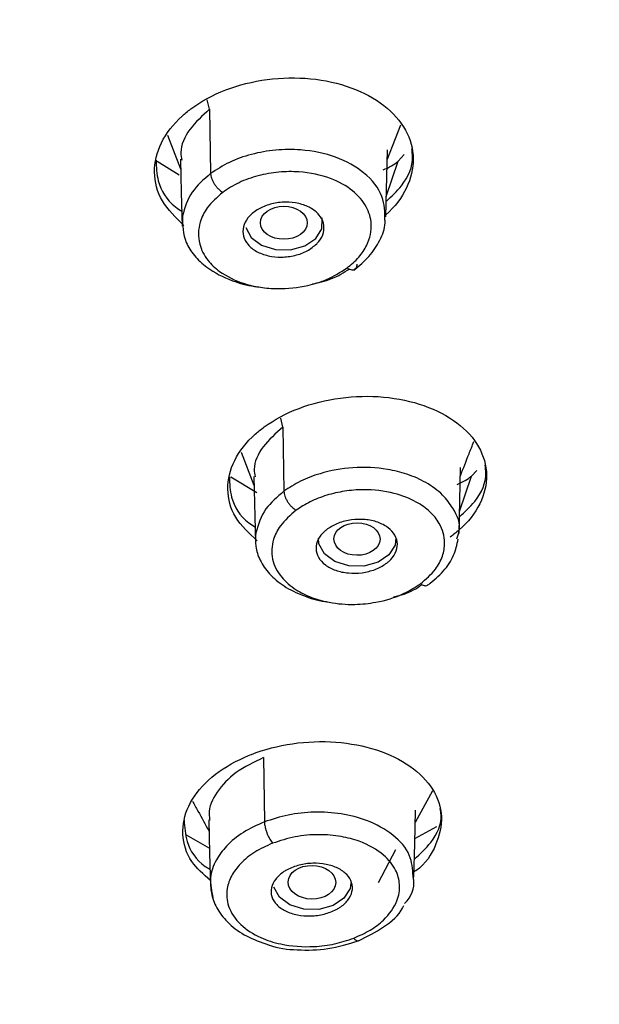
# Model space of a CAD drawing. Units: inches. Extents: x 147.7 to 168.4, y 93.6 to 109.5.
# Drawn here: x 166.7 to 167.2, y 95 to 95.8 of the extents above; entities that cross this region are included whole.
import ezdxf

# ---------------------------------------------------------------- set-up
doc = ezdxf.new("R2010")
doc.units = ezdxf.units.IN
doc.header["$MEASUREMENT"] = 0

msp = doc.modelspace()

# ---------------------------------------------------------------- linework, layer by layer
for p, q in [((166.87238, 95.70154), (166.87074, 95.70864)), ((166.87238, 95.70154), (166.87323, 95.65263)), ((166.84035, 95.68188), (166.85045, 95.65621)), ((167.00651, 95.61963), (167.00777, 95.67056)), ((166.83256, 95.6621), (166.84937, 95.65168)), ((167.00689, 95.63511), (167.01589, 95.66196)), ((167.01589, 95.66196), (167.02066, 95.66713)), ((166.92817, 95.45961), (166.92661, 95.46641)), ((166.92817, 95.45961), (166.92903, 95.41078)), ((166.89642, 95.44041), (166.90623, 95.41546)), ((167.0623, 95.37867), (167.06354, 95.42892)), ((166.8886, 95.42168), (166.9085, 95.40969)), ((166.90607, 95.42196), (166.90732, 95.37127)), ((167.06271, 95.39529), (167.07176, 95.4223)), ((167.07176, 95.4223), (167.07586, 95.42668)), ((167.06065, 95.37449), (167.06203, 95.37923)), ((166.95573, 95.37063), (166.9553, 95.37501)), ((166.91358, 95.20795), (166.91414, 95.15902)), ((167.02907, 95.15885), (167.04242, 95.18301)), ((167.02876, 95.14631), (167.04537, 95.15563)), ((166.8547, 95.14916), (166.87234, 95.13903)), ((167.00093, 95.11296), (167.01417, 95.13812))]:
    msp.add_line(p, q)
at = {"flags": 128}
for points in [[(167.00759, 95.66314), (167.01394, 95.6793), (167.01802, 95.68967)], [(166.85026, 95.66361), (166.85089, 95.63813), (166.85152, 95.61265)], [(166.89994, 95.61149), (166.90411, 95.6039), (166.91208, 95.59801), (166.92263, 95.59473), (166.93414, 95.59456), (166.94488, 95.59751), (166.9532, 95.60314), (166.95784, 95.6106), (166.9581, 95.61874), (166.95808, 95.6188)], [(167.01429, 95.37541), (167.01364, 95.36974), (167.009, 95.36228), (167.00068, 95.35665), (166.98994, 95.3537), (166.97842, 95.35387), (166.96787, 95.35716), (166.95991, 95.36304), (166.95573, 95.37063)], [(167.02803, 95.11698), (167.02866, 95.14243), (167.02929, 95.16787)], [(166.87181, 95.16069), (166.87244, 95.13525), (166.87307, 95.10981)], [(166.98007, 95.11242), (166.97938, 95.1084), (166.97474, 95.10095), (166.96641, 95.09531), (166.95568, 95.09236), (166.94416, 95.09254), (166.93361, 95.09582), (166.92565, 95.1017), (166.92147, 95.1093)]]:
    msp.add_lwpolyline(points, dxfattribs=at)
for centre, major_axis, ratio in [((166.92894, 95.61515), (0.01781, -0.00001), 0.706953), ((166.98465, 95.37437), (0.01753, -0.0001), 0.706993), ((166.95035, 95.11311), (0.0181, -0.00022), 0.708741)]:
    msp.add_ellipse(centre, major_axis=major_axis, ratio=ratio)
for points, knots in [([(168.01474, 95.36118), (168.05259, 95.40757), (168.12312, 95.49402), (168.20369, 95.62092), (168.26222, 95.73072), (168.30259, 95.82191), (168.32929, 95.893), (168.34698, 95.94718), (168.35996, 95.99183), (168.37476, 96.04917), (168.39044, 96.12456), (168.40287, 96.21405), (168.4096, 96.30684), (168.41013, 96.40538), (168.40218, 96.51578), (168.3835, 96.63394), (168.35367, 96.7535), (168.31446, 96.8678), (168.26926, 96.97195), (168.21401, 97.07843), (168.14943, 97.18287), (168.07737, 97.28163), (168.01102, 97.36191), (167.946, 97.43312), (167.8689, 97.50998), (167.771, 97.59722), (167.64495, 97.6955), (167.491, 97.79888), (167.32727, 97.89141), (167.16027, 97.97144), (166.99702, 98.03854), (166.81583, 98.10085), (166.61838, 98.15562), (166.40985, 98.19983), (166.19627, 98.23169), (165.98197, 98.25078), (165.76844, 98.25737), (165.52254, 98.25089), (165.24716, 98.22405), (164.98088, 98.17492), (164.75855, 98.11711), (164.5794, 98.05921), (164.38977, 97.98558), (164.19938, 97.89596), (164.03352, 97.80087), (163.90939, 97.71866), (163.81734, 97.65105), (163.73505, 97.58451), (163.6604, 97.51827), (163.58869, 97.44853), (163.51837, 97.37308), (163.44583, 97.28609), (163.37457, 97.18866), (163.31005, 97.08549), (163.25742, 96.98589), (163.21659, 96.89424), (163.18308, 96.80436), (163.15001, 96.69451), (163.12253, 96.56141), (163.10856, 96.41074), (163.11108, 96.26584), (163.12707, 96.13316), (163.15558, 96.00035), (163.19996, 95.86034), (163.26736, 95.70712), (163.35788, 95.55055), (163.47195, 95.39517), (163.60873, 95.24506), (163.7644, 95.10536), (163.93385, 94.97965), (164.11084, 94.87016), (164.29456, 94.77501), (164.4922, 94.68982), (164.71325, 94.61271), (164.93377, 94.55391), (165.14619, 94.51183), (165.34389, 94.48376), (165.55412, 94.46571), (165.7756, 94.46045), (165.9604, 94.46489), (166.06983, 94.47638), (166.1029, 94.47986)], [0, 0, 0, 0, 0.015721, 0.0293, 0.040733, 0.05008, 0.057241, 0.062215, 0.066279, 0.070483, 0.079145, 0.08839, 0.096553, 0.106075, 0.116948, 0.128577, 0.140553, 0.152206, 0.162783, 0.172284, 0.185295, 0.196099, 0.204832, 0.212585, 0.221036, 0.232603, 0.245454, 0.260254, 0.277071, 0.289405, 0.302634, 0.316759, 0.331778, 0.347256, 0.36258, 0.377747, 0.392757, 0.407613, 0.429601, 0.451246, 0.465491, 0.479461, 0.492673, 0.510973, 0.527456, 0.537436, 0.546607, 0.555223, 0.563555, 0.571601, 0.580629, 0.590122, 0.601234, 0.61276, 0.623113, 0.632286, 0.640776, 0.65016, 0.664934, 0.679812, 0.693923, 0.706865, 0.718353, 0.732887, 0.748554, 0.765067, 0.782279, 0.799818, 0.817549, 0.834729, 0.851139, 0.866783, 0.882492, 0.899758, 0.918612, 0.932067, 0.946229, 0.961099, 0.976676, 0.99295, 1, 1, 1, 1]), ([(163.5335, 97.21203), (163.57449, 97.25932), (163.65646, 97.35389), (163.80499, 97.4875), (163.97249, 97.61378), (164.1626, 97.73124), (164.37139, 97.8367), (164.59862, 97.92849), (164.84045, 98.00419), (165.09336, 98.06217), (165.35339, 98.10137), (165.61634, 98.12132), (165.87803, 98.12216), (166.13344, 98.10466), (166.38109, 98.0701), (166.61563, 98.02017), (166.83812, 97.95622), (167.04717, 97.87961), (167.24553, 97.78989), (167.43509, 97.68562), (167.61351, 97.56696), (167.77966, 97.43259), (167.9288, 97.28494), (168.05861, 97.12427), (168.16566, 96.95327), (168.24766, 96.77443), (168.3031, 96.59057), (168.33131, 96.40463), (168.3325, 96.21958), (168.30773, 96.03899), (168.25893, 95.86384), (168.18802, 95.69813), (168.09865, 95.54037), (168.02381, 95.44289), (167.98639, 95.39415)], [0, 0, 0, 0, 0.029126, 0.058248, 0.089123, 0.119994, 0.151902, 0.184313, 0.217069, 0.25, 0.282931, 0.315687, 0.348098, 0.380006, 0.41088, 0.441752, 0.470877, 0.5, 0.529126, 0.558248, 0.589123, 0.619994, 0.651902, 0.684313, 0.717069, 0.75, 0.782931, 0.815687, 0.848099, 0.880006, 0.91088, 0.941752, 0.970875, 1, 1, 1, 1]), ([(163.56759, 97.19811), (163.60795, 97.24468), (163.68867, 97.3378), (163.83492, 97.46936), (163.99986, 97.59371), (164.18706, 97.70937), (164.39266, 97.81322), (164.61641, 97.9036), (164.85453, 97.97814), (165.10357, 98.03523), (165.35961, 98.07383), (165.59005, 98.09131), (165.79104, 98.09437), (165.96148, 98.08881), (166.15538, 98.07321), (166.37158, 98.04304), (166.60251, 97.99387), (166.8216, 97.9309), (167.02745, 97.85547), (167.22277, 97.76713), (167.40943, 97.66445), (167.58512, 97.54761), (167.74873, 97.4153), (167.89558, 97.2699), (168.02341, 97.11169), (168.12882, 96.94331), (168.20956, 96.76721), (168.26415, 96.58617), (168.28888, 96.42322), (168.29319, 96.2811), (168.28533, 96.16058), (168.26326, 96.02348), (168.22067, 95.87057), (168.15084, 95.7074), (168.06284, 95.55205), (167.98915, 95.45606), (167.9523, 95.40806)], [0, 0, 0, 0, 0.029124, 0.058247, 0.089117, 0.11999, 0.151897, 0.184307, 0.217062, 0.249992, 0.282923, 0.315678, 0.337286, 0.358734, 0.38001, 0.41088, 0.441753, 0.470875, 0.5, 0.529122, 0.558247, 0.589117, 0.61999, 0.651897, 0.684307, 0.717062, 0.749992, 0.782923, 0.815678, 0.837286, 0.858734, 0.88001, 0.91088, 0.941753, 0.970875, 1, 1, 1, 1]), ([(166.85297, 95.61317), (166.84677, 95.61916), (166.83437, 95.63113), (166.82881, 95.65361), (166.83396, 95.67626), (166.84637, 95.69229), (166.86306, 95.70601), (166.88396, 95.71736), (166.91608, 95.72544), (166.94969, 95.72606), (166.98102, 95.7191), (167.00653, 95.70531), (167.02326, 95.68625), (167.02937, 95.66403), (167.02386, 95.64143), (167.01358, 95.62704), (167.00612, 95.62094), (167.00591, 95.62077)], [0, 0, 0, 0, 0.075244, 0.150378, 0.225308, 0.300031, 0.323252, 0.397958, 0.472659, 0.547493, 0.622544, 0.697755, 0.772999, 0.848133, 0.923064, 0.997786, 1, 1, 1, 1]), ([(166.87238, 95.70154), (166.86698, 95.69662), (166.85618, 95.68679), (166.84968, 95.67249), (166.85095, 95.66465), (166.85127, 95.66271)], [0, 0, 0, 0, 0.429156, 0.858286, 1, 1, 1, 1]), ([(167.00596, 95.61711), (167.00586, 95.62322), (167.00564, 95.63637), (166.99156, 95.65364), (166.96931, 95.66609), (166.94501, 95.67117), (166.92279, 95.67098), (166.90424, 95.66766), (166.88706, 95.66163), (166.87783, 95.65562), (166.87323, 95.65263)], [0, 0, 0, 0, 0.140957, 0.303671, 0.453683, 0.603861, 0.704238, 0.803741, 0.902341, 1, 1, 1, 1]), ([(167.0068, 95.63136), (167.01094, 95.63524), (167.02169, 95.64534), (167.02809, 95.66), (167.02664, 95.66941), (167.02632, 95.67148)], [0, 0, 0, 0, 0.32754, 0.85194, 1, 1, 1, 1]), ([(166.83171, 95.66288), (166.8319, 95.65757), (166.83234, 95.64484), (166.84038, 95.63103), (166.84965, 95.625), (166.85124, 95.62396)], [0, 0, 0, 0, 0.372121, 0.89176, 1, 1, 1, 1]), ([(167.00453, 95.65537), (167.00673, 95.65633), (167.01096, 95.65817), (167.01429, 95.66073), (167.01589, 95.66196)], [0, 0, 0, 0, 0.520085, 1, 1, 1, 1]), ([(166.87323, 95.65263), (166.86799, 95.64807), (166.8569, 95.63843), (166.85359, 95.62658), (166.85185, 95.62034)], [0, 0, 0, 0, 0.473083, 1, 1, 1, 1]), ([(166.87323, 95.65263), (166.87339, 95.65146), (166.87362, 95.64966), (166.87481, 95.6469), (166.87602, 95.64476), (166.8775, 95.64271), (166.87962, 95.64032), (166.88133, 95.63909), (166.88244, 95.63829)], [0, 0, 0, 0, 0.238678, 0.367854, 0.49999, 0.632128, 0.761305, 1, 1, 1, 1]), ([(166.97705, 95.58076), (166.9802, 95.5834), (166.98651, 95.5887), (166.99383, 95.60002), (166.99675, 95.61344), (166.99252, 95.62789), (166.98199, 95.64018), (166.96441, 95.65004), (166.94409, 95.65432), (166.9249, 95.65406), (166.90928, 95.65128), (166.8944, 95.64612), (166.88642, 95.6409), (166.88244, 95.63829)], [0, 0, 0, 0, 0.070497, 0.14115, 0.256826, 0.353793, 0.457894, 0.566598, 0.692031, 0.76616, 0.844347, 0.922324, 1, 1, 1, 1]), ([(166.88244, 95.63829), (166.87813, 95.63449), (166.87036, 95.62762), (166.86384, 95.61393), (166.86341, 95.59984), (166.86997, 95.58707), (166.88118, 95.57636), (166.89536, 95.5694), (166.91103, 95.56575), (166.92737, 95.56441), (166.94492, 95.56632), (166.96322, 95.57199), (166.97211, 95.57762), (166.97705, 95.58076)], [0, 0, 0, 0, 0.099028, 0.178849, 0.299148, 0.395603, 0.47182, 0.588901, 0.653167, 0.71758, 0.82975, 0.905246, 1, 1, 1, 1]), ([(166.95396, 95.59908), (166.95169, 95.59719), (166.94717, 95.59342), (166.93754, 95.58994), (166.92712, 95.58861), (166.91681, 95.5897), (166.90783, 95.59307), (166.90119, 95.59835), (166.89767, 95.60495), (166.89766, 95.6121), (166.90037, 95.61743), (166.9046, 95.62219), (166.91031, 95.62637), (166.91977, 95.62991), (166.93023, 95.63122), (166.94054, 95.63014), (166.94952, 95.62677), (166.95616, 95.62149), (166.95968, 95.61489), (166.95967, 95.60775), (166.95703, 95.60239), (166.95455, 95.59972), (166.95396, 95.59908)], [0, 0, 0, 0, 0.053471, 0.10694, 0.160495, 0.214203, 0.268057, 0.321983, 0.375876, 0.429644, 0.483253, 0.5, 0.553473, 0.606944, 0.660498, 0.714207, 0.76806, 0.821986, 0.875879, 0.929648, 0.983256, 1, 1, 1, 1]), ([(166.85185, 95.62034), (166.85196, 95.61346), (166.85212, 95.60287), (166.86055, 95.58994), (166.87157, 95.57943), (166.88743, 95.57129), (166.90176, 95.56719), (166.90886, 95.56644), (166.90996, 95.56633)], [0, 0, 0, 0, 0.272819, 0.419433, 0.572453, 0.801906, 0.969204, 1, 1, 1, 1]), ([(166.98217, 95.57915), (166.98629, 95.5825), (166.9946, 95.58924), (167.00235, 95.60173), (167.00625, 95.6113), (167.00607, 95.61642), (167.00605, 95.61708)], [0, 0, 0, 0, 0.313754, 0.631946, 0.952359, 1, 1, 1, 1]), ([(166.95072, 95.56858), (166.95304, 95.56905), (166.9608, 95.57063), (166.97052, 95.57458), (166.97682, 95.57861), (166.97891, 95.57995)], [0, 0, 0, 0, 0.221046, 0.740213, 1, 1, 1, 1]), ([(166.97705, 95.58076), (166.97801, 95.58028), (166.98001, 95.57929), (166.98217, 95.57916), (166.98289, 95.57988), (166.98308, 95.58007)], [0, 0, 0, 0, 0.403413, 0.842163, 1, 1, 1, 1]), ([(166.98308, 95.58007), (166.9835, 95.58033), (166.98454, 95.58097), (166.98469, 95.58257), (166.98477, 95.58353)], [0, 0, 0, 0, 0.405602, 1, 1, 1, 1]), ([(166.90864, 95.37302), (166.90251, 95.37877), (166.89017, 95.39035), (166.88461, 95.41226), (166.88972, 95.4345), (166.90214, 95.45027), (166.91883, 95.46376), (166.93971, 95.47493), (166.97177, 95.48295), (167.00533, 95.48369), (167.03664, 95.47702), (167.06219, 95.46364), (167.079, 95.44502), (167.08514, 95.42329), (167.07982, 95.40101), (167.06762, 95.38516), (167.05792, 95.37761), (167.05561, 95.37582)], [0, 0, 0, 0, 0.072662, 0.146482, 0.220065, 0.293343, 0.316158, 0.389198, 0.462234, 0.535408, 0.608876, 0.682621, 0.756503, 0.830324, 0.903907, 0.977186, 1, 1, 1, 1]), ([(166.92817, 95.45961), (166.92278, 95.45476), (166.91199, 95.44505), (166.9055, 95.43135), (166.90674, 95.42364), (166.90705, 95.42172)], [0, 0, 0, 0, 0.428559, 0.857256, 1, 1, 1, 1]), ([(167.06339, 95.42259), (167.06557, 95.42816), (167.06897, 95.4368), (167.07237, 95.44545), (167.07358, 95.44853)], [0, 0, 0, 0, 0.643247, 1, 1, 1, 1]), ([(166.23744, 94.60759), (166.28293, 94.61414), (166.38101, 94.62827), (166.51958, 94.65757), (166.64509, 94.68915), (166.74256, 94.71767), (166.81755, 94.74192), (166.88614, 94.76581), (166.96397, 94.79506), (167.06129, 94.83528), (167.1767, 94.88872), (167.30756, 94.95769), (167.44959, 95.04437), (167.59424, 95.14782), (167.73124, 95.26609), (167.82813, 95.36117), (167.87315, 95.41865), (167.88255, 95.43065)], [0, 0, 0, 0, 0.06712, 0.144692, 0.208891, 0.259716, 0.297165, 0.328095, 0.370248, 0.42453, 0.490942, 0.569486, 0.660163, 0.761739, 0.866188, 0.972067, 1, 1, 1, 1]), ([(167.06203, 95.37923), (167.06213, 95.37957), (167.06406, 95.38591), (167.05911, 95.39619), (167.05001, 95.4086), (167.03794, 95.41751), (167.0234, 95.42394), (167.00478, 95.42855), (166.98176, 95.42967), (166.95889, 95.42547), (166.94127, 95.41876), (166.93307, 95.41342), (166.92903, 95.41078)], [0, 0, 0, 0, 0.008377, 0.155134, 0.24858, 0.355216, 0.451234, 0.537923, 0.68269, 0.820357, 0.911428, 1, 1, 1, 1]), ([(167.06261, 95.39131), (167.06674, 95.39512), (167.07748, 95.40504), (167.08387, 95.4194), (167.08243, 95.42861), (167.08211, 95.43065)], [0, 0, 0, 0, 0.326787, 0.850857, 1, 1, 1, 1]), ([(166.88751, 95.42162), (166.88769, 95.41644), (166.88812, 95.40398), (166.89615, 95.39048), (166.90542, 95.3846), (166.90702, 95.38358)], [0, 0, 0, 0, 0.371081, 0.891458, 1, 1, 1, 1]), ([(167.0608, 95.41601), (167.06291, 95.41692), (167.06699, 95.41869), (167.07021, 95.42113), (167.07176, 95.4223)], [0, 0, 0, 0, 0.517289, 1, 1, 1, 1]), ([(167.9523, 95.40806), (167.91194, 95.3615), (167.83122, 95.26838), (167.68497, 95.13682), (167.52003, 95.01247), (167.33283, 94.8968), (167.12722, 94.79299), (166.90351, 94.70246), (166.66523, 94.62847), (166.44207, 94.57535), (166.29676, 94.55539), (166.23717, 94.5472)], [0, 0, 0, 0, 0.106727, 0.21345, 0.326578, 0.439715, 0.556639, 0.675409, 0.795443, 0.916119, 1, 1, 1, 1]), ([(166.92903, 95.41078), (166.92393, 95.40643), (166.91287, 95.397), (166.90949, 95.38541), (166.90767, 95.37917)], [0, 0, 0, 0, 0.461158, 1, 1, 1, 1]), ([(166.92903, 95.41078), (166.92917, 95.40959), (166.92939, 95.40776), (166.93058, 95.40496), (166.93179, 95.40278), (166.93329, 95.40071), (166.93542, 95.3983), (166.93715, 95.39708), (166.93827, 95.3963)], [0, 0, 0, 0, 0.238458, 0.367718, 0.499998, 0.632281, 0.761544, 1, 1, 1, 1]), ([(167.03288, 95.34024), (167.03705, 95.34384), (167.04449, 95.35027), (167.05018, 95.36124), (167.05224, 95.37323), (167.04892, 95.38508), (167.04062, 95.39547), (167.0292, 95.4036), (167.01219, 95.41026), (166.99273, 95.41251), (166.97513, 95.41111), (166.96147, 95.40796), (166.94872, 95.40313), (166.94175, 95.39857), (166.93827, 95.3963)], [0, 0, 0, 0, 0.095524, 0.170577, 0.245637, 0.357068, 0.433393, 0.509874, 0.60832, 0.726578, 0.794965, 0.863087, 0.931591, 1, 1, 1, 1]), ([(167.98639, 95.39415), (167.9454, 95.34686), (167.86343, 95.25229), (167.7149, 95.11867), (167.5474, 94.9924), (167.35729, 94.87493), (167.14849, 94.76951), (166.92129, 94.67757), (166.67932, 94.6024), (166.45021, 94.54798), (166.3001, 94.5274), (166.23705, 94.51876)], [0, 0, 0, 0, 0.10636, 0.212705, 0.325447, 0.438181, 0.554697, 0.673052, 0.792667, 0.912921, 1, 1, 1, 1]), ([(166.93827, 95.3963), (166.9339, 95.3925), (166.92614, 95.38574), (166.9199, 95.37279), (166.91912, 95.359), (166.92582, 95.34561), (166.93701, 95.33594), (166.94972, 95.32961), (166.96478, 95.32546), (166.98173, 95.32407), (167.00126, 95.3261), (167.01898, 95.33138), (167.02875, 95.33761), (167.03288, 95.34024)], [0, 0, 0, 0, 0.100427, 0.178598, 0.288341, 0.397973, 0.489495, 0.562777, 0.636154, 0.732116, 0.81039, 0.919961, 1, 1, 1, 1]), ([(166.9622, 95.38205), (166.96485, 95.38367), (166.97016, 95.38691), (166.98038, 95.38935), (166.99088, 95.3896), (167.00073, 95.3875), (167.00876, 95.38329), (167.01405, 95.37744), (167.01598, 95.37061), (167.01433, 95.3636), (167.01043, 95.35864), (167.00519, 95.3544), (166.99863, 95.35089), (166.98856, 95.34837), (166.97801, 95.34814), (166.96817, 95.35024), (166.96014, 95.35445), (166.95485, 95.3603), (166.95292, 95.36713), (166.95459, 95.37413), (166.95843, 95.37912), (166.96147, 95.38149), (166.9622, 95.38205)], [0, 0, 0, 0, 0.053383, 0.106762, 0.16026, 0.213978, 0.267902, 0.32193, 0.375911, 0.429716, 0.483292, 0.5, 0.55338, 0.606756, 0.660254, 0.713972, 0.767896, 0.821925, 0.875906, 0.92971, 0.983286, 1, 1, 1, 1]), ([(166.90767, 95.37917), (166.90744, 95.37572), (166.90697, 95.3686), (166.91049, 95.35792), (166.9176, 95.34753), (166.92876, 95.33813), (166.94334, 95.33113), (166.95494, 95.32733), (166.96143, 95.3267), (166.96205, 95.32664)], [0, 0, 0, 0, 0.14458, 0.298619, 0.46208, 0.634992, 0.813202, 0.982142, 1, 1, 1, 1]), ([(167.03895, 95.33951), (167.04295, 95.34285), (167.05099, 95.34958), (167.05885, 95.36165), (167.06078, 95.37009), (167.06171, 95.37417)], [0, 0, 0, 0, 0.337245, 0.67951, 1, 1, 1, 1]), ([(166.23694, 94.49335), (166.3036, 94.50304), (166.43524, 94.52218), (166.62264, 94.5636), (166.79532, 94.61092), (166.9504, 94.6624), (167.08844, 94.71584), (167.20137, 94.76568), (167.293, 94.81037), (167.37242, 94.85216), (167.45752, 94.90055), (167.55429, 94.9608), (167.6624, 95.03557), (167.77868, 95.12671), (167.90057, 95.23545), (167.97534, 95.3178), (168.01474, 95.36118)], [0, 0, 0, 0, 0.092191, 0.182074, 0.265647, 0.34291, 0.413863, 0.478504, 0.522843, 0.564226, 0.612159, 0.669951, 0.737614, 0.815165, 0.902622, 1, 1, 1, 1]), ([(167.01234, 95.33041), (167.01514, 95.33097), (167.02351, 95.33264), (167.0299, 95.33688), (167.03415, 95.33971)], [0, 0, 0, 0, 0.333833, 1, 1, 1, 1]), ([(167.03288, 95.34024), (167.03382, 95.33979), (167.0358, 95.33885), (167.03793, 95.33875), (167.03865, 95.33948), (167.03884, 95.33967)], [0, 0, 0, 0, 0.403574, 0.843088, 1, 1, 1, 1]), ([(166.87305, 95.11447), (166.86782, 95.11908), (166.8562, 95.12933), (166.85044, 95.14956), (166.85477, 95.17135), (166.87018, 95.1915), (166.88901, 95.20392), (166.91077, 95.21336), (166.93534, 95.21977), (166.96887, 95.22095), (167.0004, 95.21491), (167.02643, 95.20225), (167.04388, 95.18439), (167.05097, 95.16316), (167.04572, 95.14168), (167.03703, 95.12683), (167.02855, 95.1213), (167.02813, 95.12103)], [0, 0, 0, 0, 0.062585, 0.138944, 0.21509, 0.290837, 0.366179, 0.389409, 0.46472, 0.540021, 0.61558, 0.69156, 0.767854, 0.844214, 0.92036, 0.996108, 1, 1, 1, 1]), ([(166.91358, 95.20795), (166.90616, 95.20442), (166.89131, 95.19736), (166.87744, 95.18202), (166.87101, 95.16893), (166.8724, 95.16187), (166.87269, 95.16035)], [0, 0, 0, 0, 0.305938, 0.611807, 0.916864, 1, 1, 1, 1]), ([(166.85947, 95.17483), (166.86086, 95.17232), (166.86503, 95.16476), (166.86922, 95.15717), (166.87202, 95.1521)], [0, 0, 0, 0, 0.333084, 1, 1, 1, 1]), ([(167.02732, 95.11763), (167.02697, 95.1231), (167.02625, 95.13454), (167.01303, 95.14963), (166.99424, 95.16024), (166.97299, 95.16573), (166.95241, 95.16699), (166.93216, 95.16494), (166.92008, 95.16097), (166.91414, 95.15902)], [0, 0, 0, 0, 0.154831, 0.32416, 0.493545, 0.626077, 0.754697, 0.87934, 1, 1, 1, 1]), ([(167.02837, 95.13062), (167.0328, 95.13477), (167.04367, 95.14496), (167.04988, 95.15905), (167.0483, 95.16759), (167.04801, 95.16916)], [0, 0, 0, 0, 0.359918, 0.882188, 1, 1, 1, 1]), ([(166.85309, 95.16037), (166.85344, 95.15489), (166.85426, 95.14232), (166.86253, 95.12913), (166.87154, 95.12373), (166.87274, 95.12301)], [0, 0, 0, 0, 0.400734, 0.920332, 1, 1, 1, 1]), ([(166.91414, 95.15902), (166.90861, 95.15653), (166.89747, 95.1515), (166.88523, 95.14128), (166.8766, 95.12954), (166.87184, 95.11596), (166.87391, 95.10643), (166.87501, 95.10136)], [0, 0, 0, 0, 0.193092, 0.388862, 0.562168, 0.767612, 1, 1, 1, 1]), ([(166.91414, 95.15902), (166.91426, 95.15781), (166.91444, 95.15593), (166.91527, 95.1529), (166.9161, 95.15048), (166.91711, 95.14813), (166.91855, 95.14532), (166.91968, 95.14379), (166.92042, 95.1428)], [0, 0, 0, 0, 0.238254, 0.367584, 0.499992, 0.632403, 0.761735, 1, 1, 1, 1]), ([(166.92042, 95.1428), (166.91569, 95.14067), (166.90621, 95.13641), (166.89584, 95.12769), (166.88875, 95.11824), (166.88493, 95.10716), (166.88589, 95.09396), (166.89479, 95.08063), (166.90962, 95.07102), (166.9288, 95.06482), (166.94863, 95.06337), (166.9678, 95.0657), (166.97738, 95.06891), (166.98216, 95.07052)], [0, 0, 0, 0, 0.080693, 0.161431, 0.235106, 0.309, 0.410961, 0.529343, 0.637631, 0.722757, 0.848151, 0.924109, 1, 1, 1, 1]), ([(166.98216, 95.07052), (166.98647, 95.07244), (166.99509, 95.07627), (167.0072, 95.0857), (167.01572, 95.09773), (167.01788, 95.11104), (167.01454, 95.12319), (167.00497, 95.13519), (166.98971, 95.14378), (166.97219, 95.1484), (166.95548, 95.14976), (166.93727, 95.14831), (166.92602, 95.14463), (166.92042, 95.1428)], [0, 0, 0, 0, 0.073272, 0.14657, 0.262905, 0.35689, 0.441498, 0.541842, 0.665723, 0.739588, 0.822874, 0.911845, 1, 1, 1, 1]), ([(166.96883, 95.09234), (166.96586, 95.09103), (166.95992, 95.08841), (166.94937, 95.08707), (166.93905, 95.08788), (166.92991, 95.09093), (166.92304, 95.09585), (166.91924, 95.10211), (166.91896, 95.10899), (166.92224, 95.11568), (166.92722, 95.12012), (166.93334, 95.12373), (166.94058, 95.12648), (166.951, 95.12792), (166.96136, 95.12708), (166.97049, 95.12404), (166.97736, 95.11911), (166.98116, 95.11285), (166.98144, 95.10597), (166.97815, 95.0993), (166.97322, 95.09482), (166.96967, 95.09281), (166.96883, 95.09234)], [0, 0, 0, 0, 0.053272, 0.10654, 0.159971, 0.213699, 0.267707, 0.321856, 0.375941, 0.429788, 0.483325, 0.499999, 0.553277, 0.606548, 0.65998, 0.713708, 0.767716, 0.821865, 0.87595, 0.929797, 0.983334, 1, 1, 1, 1]), ([(166.87305, 95.11452), (166.87318, 95.11085), (166.87346, 95.10313), (166.8783, 95.09184), (166.88709, 95.08102), (166.9001, 95.07147), (166.91156, 95.06749), (166.91737, 95.06547)], [0, 0, 0, 0, 0.168338, 0.354115, 0.556674, 0.775303, 1, 1, 1, 1]), ([(167.02079, 95.0968), (167.02082, 95.09683), (167.02608, 95.10205), (167.02896, 95.10977), (167.02752, 95.11666), (167.02732, 95.11763)], [0, 0, 0, 0, 0.005207, 0.859267, 1, 1, 1, 1]), ([(166.98579, 95.0686), (166.99237, 95.07184), (167.00564, 95.07839), (167.01717, 95.08854), (167.01991, 95.09472), (167.02023, 95.09543)], [0, 0, 0, 0, 0.465537, 0.939189, 1, 1, 1, 1]), ([(166.91737, 95.06547), (166.9176, 95.06537), (166.92403, 95.06277), (166.93964, 95.0612), (166.96324, 95.06152), (166.97814, 95.0662), (166.9858, 95.06861)], [0, 0, 0, 0, 0.011718, 0.321959, 0.651237, 1, 1, 1, 1]), ([(166.98216, 95.07052), (166.98276, 95.06991), (166.98402, 95.06866), (166.98528, 95.06816), (166.98568, 95.06864), (166.98574, 95.06871)], [0, 0, 0, 0, 0.435897, 0.91109, 1, 1, 1, 1])]:
    msp.add_open_spline(points, degree=3, knots=knots)

doc.saveas('drawing.dxf')
